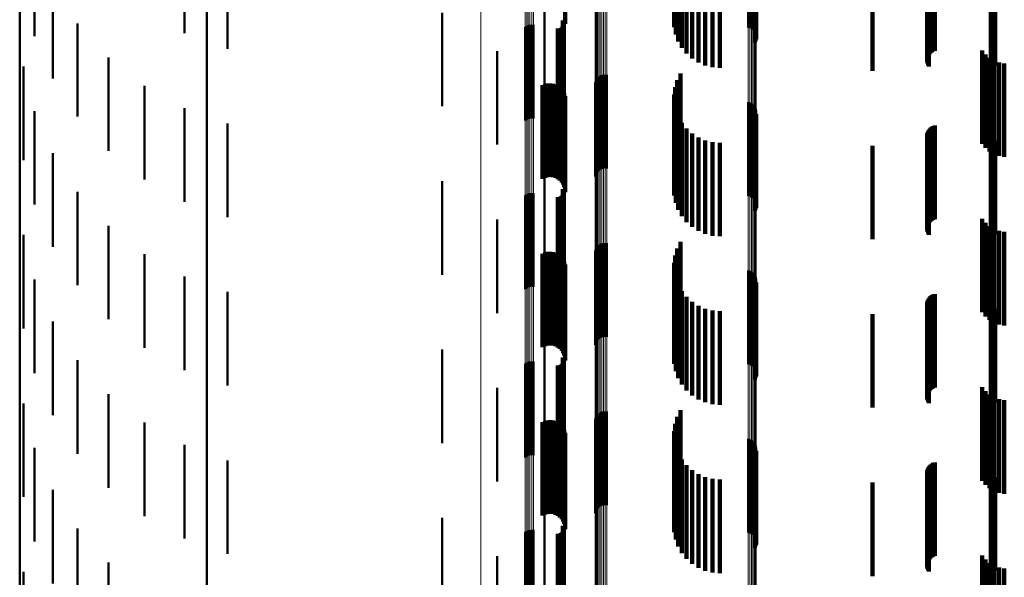
# Model space of a CAD drawing. Units: metres. Extents: x 0 to 10.8, y -0.5 to 0.5.
# Drawn here: x 0 to 0.1, y -0.1 to -0.1 of the extents above; entities that cross this region are included whole.
import ezdxf

# ---------------------------------------------------------------- set-up
doc = ezdxf.new("R2010")
doc.units = ezdxf.units.M
doc.linetypes.add('AUSGEZOGEN', pattern=[0])
doc.linetypes.add('VERDECKT2_S2', pattern=[0.009, 0.005, -0.004])
doc.layers.add('Fertigelement', color=7, linetype='AUSGEZOGEN', lineweight=50)
doc.layers.add('Standard', color=7, linetype='AUSGEZOGEN', lineweight=13)

msp = doc.modelspace()

# ---------------------------------------------------------------- linework, layer by layer
at = {"layer": 'Fertigelement', "transparency": 33554687}
for p, q in [((0, -0.046724), (0, -0.070562)), ((0.01, -0.047623), (0.01, -0.071919)), ((0.035009, -0.049962), (0.035009, -0.054962)), ((0.038954, -0.049976), (0.038954, -0.054976)), ((0.039045, -0.050003), (0.039045, -0.055003)), ((0.000796, -0.050451), (0.000796, -0.055451)), ((0.008809, -0.050293), (0.008809, -0.055293)), ((0.035084, -0.050352), (0.035084, -0.055352)), ((0.03913, -0.050044), (0.03913, -0.055044)), ((0.039207, -0.0501), (0.039207, -0.0551)), ((0.039273, -0.050168), (0.039273, -0.055168)), ((0.039326, -0.050246), (0.039326, -0.055246)), ((0.039365, -0.050333), (0.039365, -0.055333)), ((0.039388, -0.050425), (0.039388, -0.055425)), ((0.039394, -0.050519), (0.039394, -0.055519)), ((0.035222, -0.050724), (0.035222, -0.055724)), ((0.035417, -0.05107), (0.035417, -0.05607)), ((0.039317, -0.05079), (0.039317, -0.05579)), ((0.039359, -0.050705), (0.039359, -0.055705)), ((0.039385, -0.050614), (0.039385, -0.055614)), ((0.011118, -0.051119), (0.011118, -0.056119)), ((0.035667, -0.051379), (0.035667, -0.056379)), ((0.035962, -0.051644), (0.035962, -0.056644)), ((0.036297, -0.051857), (0.036297, -0.056857)), ((0.036661, -0.052014), (0.036661, -0.057014)), ((0.037047, -0.05211), (0.037047, -0.05711)), ((0.05206, -0.052111), (0.05206, -0.057111)), ((0.052144, -0.052073), (0.052144, -0.057073)), ((0.05222, -0.052022), (0.05222, -0.057022)), ((0.037443, -0.052142), (0.037443, -0.057142)), ((0.051879, -0.052142), (0.051879, -0.057142)), ((0.051971, -0.052134), (0.051971, -0.057134)), ((0.001771, -0.052701), (0.001771, -0.057701)), ((0.028073, -0.053274), (0.028073, -0.058274)), ((0.0226, -0.054195), (0.0226, -0.058594)), ((0.0031, -0.054761), (0.0031, -0.059738)), ((0.02905, -0.054616), (0.02905, -0.058537)), ((0.029074, -0.054655), (0.029074, -0.058532)), ((0.029091, -0.054697), (0.029091, -0.058526)), ((0.0291, -0.054742), (0.0291, -0.05852)), ((0.027038, -0.054961), (0.027038, -0.05849)), ((0.027114, -0.054907), (0.027114, -0.058497)), ((0.027198, -0.054867), (0.027198, -0.058503)), ((0.027288, -0.054841), (0.027288, -0.058506)), ((0.027382, -0.054832), (0.027382, -0.058508)), ((0.027475, -0.054839), (0.027475, -0.058507)), ((0.028788, -0.055045), (0.028788, -0.058479)), ((0.028833, -0.055048), (0.028833, -0.058478)), ((0.028879, -0.055044), (0.028879, -0.058479)), ((0.028923, -0.055032), (0.028923, -0.05848)), ((0.028965, -0.055013), (0.028965, -0.058483)), ((0.029002, -0.054987), (0.029002, -0.058487)), ((0.029035, -0.054955), (0.029035, -0.058491)), ((0.029062, -0.054918), (0.029062, -0.058496)), ((0.029083, -0.054877), (0.029083, -0.058501)), ((0.029096, -0.054833), (0.029096, -0.058507)), ((0.029102, -0.054788), (0.029102, -0.058513)), ((0.025528, -0.056245), (0.025528, -0.058316)), ((0.004746, -0.056578), (0.004746, -0.059492)), ((0.0002, -0.057073), (0.0002, -0.060646)), ((0.030798, -0.057849), (0.030798, -0.060541)), ((0.03084, -0.057765), (0.03084, -0.060552)), ((0.030895, -0.057689), (0.030895, -0.060562)), ((0.030964, -0.057623), (0.030964, -0.060571)), ((0.031042, -0.057571), (0.031042, -0.060578)), ((0.031128, -0.057533), (0.031128, -0.060584)), ((0.03122, -0.05751), (0.03122, -0.060587)), ((0.031314, -0.057504), (0.031314, -0.060587)), ((0.031408, -0.057513), (0.031408, -0.060586)), ((0.035166, -0.057792), (0.035166, -0.059327)), ((0.035341, -0.057436), (0.035341, -0.059375)), ((0.006667, -0.058102), (0.006667, -0.059285)), ((0.025528, -0.058316), (0.025528, -0.061245)), ((0.030771, -0.05794), (0.030771, -0.060528)), ((0.03505, -0.058172), (0.03505, -0.059276)), ((0.0226, -0.058594), (0.0226, -0.059195)), ((0.027038, -0.05849), (0.027038, -0.059961)), ((0.027114, -0.058497), (0.027114, -0.059907)), ((0.027198, -0.058503), (0.027198, -0.059867)), ((0.027288, -0.058506), (0.027288, -0.059841)), ((0.027382, -0.058508), (0.027382, -0.059832)), ((0.027475, -0.058507), (0.027475, -0.059839)), ((0.028788, -0.058479), (0.028788, -0.060045)), ((0.028833, -0.058478), (0.028833, -0.060048)), ((0.028879, -0.058479), (0.028879, -0.060044)), ((0.028923, -0.05848), (0.028923, -0.060032)), ((0.028965, -0.058483), (0.028965, -0.060013)), ((0.029002, -0.058487), (0.029002, -0.059987)), ((0.029035, -0.058491), (0.029035, -0.059955)), ((0.02905, -0.058537), (0.02905, -0.059616)), ((0.029062, -0.058496), (0.029062, -0.059918)), ((0.029074, -0.058532), (0.029074, -0.059655)), ((0.029083, -0.058501), (0.029083, -0.059877)), ((0.029091, -0.058526), (0.029091, -0.059697)), ((0.029096, -0.058507), (0.029096, -0.059833)), ((0.0291, -0.05852), (0.0291, -0.059742)), ((0.029102, -0.058513), (0.029102, -0.059788)), ((0.034997, -0.058565), (0.034997, -0.059222)), ((0.035009, -0.058962), (0.035009, -0.059168)), ((0.000796, -0.059451), (0.000796, -0.060323)), ((0.004746, -0.059492), (0.004746, -0.061578)), ((0.006667, -0.059285), (0.006667, -0.063102)), ((0.008809, -0.059293), (0.008809, -0.064293)), ((0.034997, -0.059222), (0.034997, -0.063565)), ((0.035009, -0.059168), (0.035009, -0.063962)), ((0.03505, -0.059276), (0.03505, -0.063172)), ((0.035084, -0.059352), (0.035084, -0.064352)), ((0.035166, -0.059327), (0.035166, -0.062792)), ((0.035341, -0.059375), (0.035341, -0.062436)), ((0.038954, -0.058976), (0.038954, -0.060388)), ((0.039045, -0.059003), (0.039045, -0.060384)), ((0.03913, -0.059044), (0.03913, -0.060378)), ((0.039207, -0.0591), (0.039207, -0.060371)), ((0.039273, -0.059168), (0.039273, -0.060362)), ((0.039326, -0.059246), (0.039326, -0.060351)), ((0.039365, -0.059333), (0.039365, -0.060339)), ((0.039388, -0.059425), (0.039388, -0.060327)), ((0.0031, -0.059738), (0.0031, -0.059738)), ((0.035222, -0.059724), (0.035222, -0.064724)), ((0.039317, -0.05979), (0.039317, -0.060277)), ((0.039359, -0.059705), (0.039359, -0.060289)), ((0.039385, -0.059614), (0.039385, -0.060301)), ((0.039394, -0.059519), (0.039394, -0.060314)), ((0.000796, -0.060323), (0.000796, -0.064451)), ((0.011118, -0.060119), (0.011118, -0.065119)), ((0.030771, -0.060528), (0.030771, -0.06294)), ((0.030798, -0.060541), (0.030798, -0.062849)), ((0.03084, -0.060552), (0.03084, -0.062765)), ((0.035417, -0.06007), (0.035417, -0.06507)), ((0.035667, -0.060379), (0.035667, -0.065379)), ((0.038954, -0.060388), (0.038954, -0.063976)), ((0.039045, -0.060384), (0.039045, -0.064003)), ((0.03913, -0.060378), (0.03913, -0.064044)), ((0.039207, -0.060371), (0.039207, -0.0641)), ((0.039273, -0.060362), (0.039273, -0.064168)), ((0.039317, -0.060277), (0.039317, -0.06479)), ((0.039326, -0.060351), (0.039326, -0.064246)), ((0.039359, -0.060289), (0.039359, -0.064705)), ((0.039365, -0.060339), (0.039365, -0.064333)), ((0.039385, -0.060301), (0.039385, -0.064614)), ((0.039388, -0.060327), (0.039388, -0.064425)), ((0.039394, -0.060314), (0.039394, -0.064519)), ((0.0002, -0.060646), (0.0002, -0.062073)), ((0.030895, -0.060562), (0.030895, -0.062689)), ((0.030964, -0.060571), (0.030964, -0.062623)), ((0.031042, -0.060578), (0.031042, -0.062571)), ((0.031128, -0.060584), (0.031128, -0.062533)), ((0.03122, -0.060587), (0.03122, -0.06251)), ((0.031314, -0.060587), (0.031314, -0.062504)), ((0.031408, -0.060586), (0.031408, -0.062513)), ((0.035962, -0.060644), (0.035962, -0.065644)), ((0.036297, -0.060857), (0.036297, -0.065857)), ((0.036661, -0.061014), (0.036661, -0.066014)), ((0.052144, -0.061073), (0.052144, -0.066073)), ((0.05222, -0.061022), (0.05222, -0.066022)), ((0.037047, -0.06111), (0.037047, -0.06611)), ((0.037443, -0.061142), (0.037443, -0.066142)), ((0.051879, -0.061142), (0.051879, -0.066142)), ((0.051971, -0.061134), (0.051971, -0.066134)), ((0.05206, -0.061111), (0.05206, -0.066111)), ((0.001771, -0.061701), (0.001771, -0.066701)), ((0.028073, -0.062274), (0.028073, -0.067274)), ((0.0226, -0.063195), (0.0226, -0.068195)), ((0.02905, -0.063616), (0.02905, -0.068616)), ((0.029074, -0.063655), (0.029074, -0.068655)), ((0.029091, -0.063697), (0.029091, -0.068697)), ((0.0031, -0.063761), (0.0031, -0.068761)), ((0.027038, -0.063961), (0.027038, -0.068961)), ((0.027114, -0.063907), (0.027114, -0.068907)), ((0.027198, -0.063867), (0.027198, -0.068867)), ((0.027288, -0.063841), (0.027288, -0.068841)), ((0.027382, -0.063832), (0.027382, -0.068832)), ((0.027475, -0.063839), (0.027475, -0.068839)), ((0.028788, -0.064045), (0.028788, -0.069045)), ((0.028833, -0.064048), (0.028833, -0.069048)), ((0.028879, -0.064044), (0.028879, -0.069044)), ((0.028923, -0.064032), (0.028923, -0.069032)), ((0.028965, -0.064013), (0.028965, -0.069013)), ((0.029002, -0.063987), (0.029002, -0.068987)), ((0.029035, -0.063955), (0.029035, -0.068955)), ((0.029062, -0.063918), (0.029062, -0.068918)), ((0.029083, -0.063877), (0.029083, -0.068877)), ((0.029096, -0.063833), (0.029096, -0.068833)), ((0.0291, -0.063742), (0.0291, -0.068742)), ((0.029102, -0.063788), (0.029102, -0.068788)), ((0.025528, -0.065245), (0.025528, -0.070245)), ((0.004746, -0.065578), (0.004746, -0.070578)), ((0.0002, -0.066073), (0.0002, -0.071073)), ((0.030798, -0.066849), (0.030798, -0.071849)), ((0.03084, -0.066765), (0.03084, -0.071765)), ((0.030895, -0.066689), (0.030895, -0.071689)), ((0.030964, -0.066623), (0.030964, -0.071623)), ((0.031042, -0.066571), (0.031042, -0.071571)), ((0.031128, -0.066533), (0.031128, -0.071533)), ((0.03122, -0.06651), (0.03122, -0.07151)), ((0.031314, -0.066504), (0.031314, -0.071504)), ((0.031408, -0.066513), (0.031408, -0.071513)), ((0.035166, -0.066792), (0.035166, -0.071792)), ((0.035341, -0.066436), (0.035341, -0.071436)), ((0.006667, -0.067102), (0.006667, -0.072102)), ((0.030771, -0.06694), (0.030771, -0.07194)), ((0.03505, -0.067172), (0.03505, -0.072172)), ((0.034997, -0.067565), (0.034997, -0.072565)), ((0.000796, -0.068451), (0.000796, -0.073451)), ((0.008809, -0.068293), (0.008809, -0.073293)), ((0.035009, -0.067962), (0.035009, -0.072962)), ((0.035084, -0.068352), (0.035084, -0.073352)), ((0.038954, -0.067976), (0.038954, -0.072976)), ((0.039045, -0.068003), (0.039045, -0.073003)), ((0.03913, -0.068044), (0.03913, -0.073044)), ((0.039207, -0.0681), (0.039207, -0.0731)), ((0.039273, -0.068168), (0.039273, -0.073168)), ((0.039326, -0.068246), (0.039326, -0.073246)), ((0.039365, -0.068333), (0.039365, -0.073333)), ((0.039388, -0.068425), (0.039388, -0.073425)), ((0.035222, -0.068724), (0.035222, -0.073724)), ((0.039317, -0.06879), (0.039317, -0.07379)), ((0.039359, -0.068705), (0.039359, -0.073705)), ((0.039385, -0.068614), (0.039385, -0.073614)), ((0.039394, -0.068519), (0.039394, -0.073519)), ((0.011118, -0.069119), (0.011118, -0.074119)), ((0.035417, -0.06907), (0.035417, -0.07407)), ((0.035667, -0.069379), (0.035667, -0.074379)), ((0.035962, -0.069644), (0.035962, -0.074644)), ((0.036297, -0.069857), (0.036297, -0.074857)), ((0.036661, -0.070014), (0.036661, -0.075014)), ((0.05222, -0.070022), (0.05222, -0.075022)), ((0.037047, -0.07011), (0.037047, -0.07511)), ((0.037443, -0.070142), (0.037443, -0.075142)), ((0.051879, -0.070142), (0.051879, -0.075142)), ((0.051971, -0.070134), (0.051971, -0.075134)), ((0.05206, -0.070111), (0.05206, -0.075111)), ((0.052144, -0.070073), (0.052144, -0.075073)), ((0, -0.070562), (0, -0.094621)), ((0.001771, -0.070701), (0.001771, -0.075701)), ((0.028073, -0.071274), (0.028073, -0.076274)), ((0.01, -0.071919), (0.01, -0.09644)), ((0.0226, -0.072195), (0.0226, -0.077195)), ((0.02905, -0.072616), (0.02905, -0.077616)), ((0.029074, -0.072655), (0.029074, -0.077655)), ((0.0031, -0.072761), (0.0031, -0.077761)), ((0.027038, -0.072961), (0.027038, -0.077961)), ((0.027114, -0.072907), (0.027114, -0.077907)), ((0.027198, -0.072867), (0.027198, -0.077867)), ((0.027288, -0.072841), (0.027288, -0.077841)), ((0.027382, -0.072832), (0.027382, -0.077832)), ((0.027475, -0.072839), (0.027475, -0.077839)), ((0.028788, -0.073045), (0.028788, -0.078045)), ((0.028833, -0.073048), (0.028833, -0.078048)), ((0.028879, -0.073044), (0.028879, -0.078044)), ((0.028923, -0.073032), (0.028923, -0.078032)), ((0.028965, -0.073013), (0.028965, -0.078013)), ((0.029002, -0.072987), (0.029002, -0.077987)), ((0.029035, -0.072955), (0.029035, -0.077955)), ((0.029062, -0.072918), (0.029062, -0.077918)), ((0.029083, -0.072877), (0.029083, -0.077877)), ((0.029091, -0.072697), (0.029091, -0.077697)), ((0.029096, -0.072833), (0.029096, -0.077833)), ((0.0291, -0.072742), (0.0291, -0.077742)), ((0.029102, -0.072788), (0.029102, -0.077788)), ((0.004746, -0.074578), (0.004746, -0.079578)), ((0.025528, -0.074245), (0.025528, -0.078199)), ((0.0002, -0.075073), (0.0002, -0.080073)), ((0.03084, -0.075765), (0.03084, -0.080765)), ((0.030895, -0.075689), (0.030895, -0.080689)), ((0.030964, -0.075623), (0.030964, -0.080623)), ((0.031042, -0.075571), (0.031042, -0.080571)), ((0.031128, -0.075533), (0.031128, -0.080533)), ((0.03122, -0.07551), (0.03122, -0.08051)), ((0.031314, -0.075504), (0.031314, -0.080504)), ((0.031408, -0.075513), (0.031408, -0.080513)), ((0.035166, -0.075792), (0.035166, -0.079556)), ((0.035341, -0.075436), (0.035341, -0.07962)), ((0.006667, -0.076102), (0.006667, -0.079499)), ((0.030771, -0.07594), (0.030771, -0.08094)), ((0.030798, -0.075849), (0.030798, -0.080849)), ((0.03505, -0.076172), (0.03505, -0.079487)), ((0.034997, -0.076565), (0.034997, -0.079415)), ((0.008809, -0.077293), (0.008809, -0.079283)), ((0.035009, -0.076962), (0.035009, -0.079343)), ((0.035084, -0.077352), (0.035084, -0.079272)), ((0.038954, -0.076976), (0.038954, -0.080978)), ((0.039045, -0.077003), (0.039045, -0.080973)), ((0.03913, -0.077044), (0.03913, -0.080966)), ((0.039207, -0.0771), (0.039207, -0.080955)), ((0.039273, -0.077168), (0.039273, -0.080943)), ((0.039326, -0.077246), (0.039326, -0.080929)), ((0.039365, -0.077333), (0.039365, -0.080913)), ((0.000796, -0.077451), (0.000796, -0.080891)), ((0.035222, -0.077724), (0.035222, -0.079204)), ((0.039317, -0.07779), (0.039317, -0.08083)), ((0.039359, -0.077705), (0.039359, -0.080845)), ((0.039385, -0.077614), (0.039385, -0.080862)), ((0.039388, -0.077425), (0.039388, -0.080896)), ((0.039394, -0.077519), (0.039394, -0.080879)), ((0.011118, -0.078119), (0.011118, -0.079132)), ((0.025528, -0.078199), (0.025528, -0.079245)), ((0.035417, -0.07807), (0.035417, -0.079141)), ((0.035667, -0.078379), (0.035667, -0.079085)), ((0.035962, -0.078644), (0.035962, -0.079037)), ((0.036297, -0.078857), (0.036297, -0.078998)), ((0.006667, -0.079499), (0.006667, -0.081102)), ((0.008809, -0.079283), (0.008809, -0.082293)), ((0.011118, -0.079132), (0.011118, -0.083119)), ((0.034997, -0.079415), (0.034997, -0.081565)), ((0.035009, -0.079343), (0.035009, -0.081962)), ((0.03505, -0.079487), (0.03505, -0.081172)), ((0.035084, -0.079272), (0.035084, -0.082352)), ((0.035222, -0.079204), (0.035222, -0.082724)), ((0.035417, -0.079141), (0.035417, -0.08307)), ((0.035667, -0.079085), (0.035667, -0.083379)), ((0.035962, -0.079037), (0.035962, -0.083644)), ((0.036297, -0.078998), (0.036297, -0.083857)), ((0.036661, -0.079014), (0.036661, -0.084014)), ((0.037047, -0.07911), (0.037047, -0.08411)), ((0.037443, -0.079142), (0.037443, -0.084142)), ((0.051879, -0.079142), (0.051879, -0.084142)), ((0.051971, -0.079134), (0.051971, -0.084134)), ((0.05206, -0.079111), (0.05206, -0.084111)), ((0.052144, -0.079073), (0.052144, -0.084073)), ((0.05222, -0.079022), (0.05222, -0.084022)), ((0.001771, -0.079701), (0.001771, -0.080482)), ((0.035166, -0.079556), (0.035166, -0.080792)), ((0.035341, -0.07962), (0.035341, -0.080436)), ((0.001771, -0.080482), (0.001771, -0.084701)), ((0.028073, -0.080274), (0.028073, -0.085274)), ((0.000796, -0.080891), (0.000796, -0.082451)), ((0.038954, -0.080978), (0.038954, -0.081976)), ((0.039045, -0.080973), (0.039045, -0.082003)), ((0.03913, -0.080966), (0.03913, -0.082044)), ((0.039207, -0.080955), (0.039207, -0.0821)), ((0.039273, -0.080943), (0.039273, -0.082168)), ((0.039317, -0.08083), (0.039317, -0.08279)), ((0.039326, -0.080929), (0.039326, -0.082246)), ((0.039359, -0.080845), (0.039359, -0.082705)), ((0.039365, -0.080913), (0.039365, -0.082333)), ((0.039385, -0.080862), (0.039385, -0.082614)), ((0.039388, -0.080896), (0.039388, -0.082425)), ((0.039394, -0.080879), (0.039394, -0.082519)), ((0.0226, -0.081195), (0.0226, -0.086195)), ((0.02905, -0.081616), (0.02905, -0.086616)), ((0.0031, -0.081761), (0.0031, -0.086761)), ((0.027038, -0.081961), (0.027038, -0.086961)), ((0.027114, -0.081907), (0.027114, -0.086907)), ((0.027198, -0.081867), (0.027198, -0.086867)), ((0.027288, -0.081841), (0.027288, -0.086841)), ((0.027382, -0.081832), (0.027382, -0.086832)), ((0.027475, -0.081839), (0.027475, -0.086839)), ((0.028788, -0.082045), (0.028788, -0.087045)), ((0.028833, -0.082048), (0.028833, -0.087048)), ((0.028879, -0.082044), (0.028879, -0.087044)), ((0.028923, -0.082032), (0.028923, -0.087032)), ((0.028965, -0.082013), (0.028965, -0.087013)), ((0.029002, -0.081987), (0.029002, -0.086987)), ((0.029035, -0.081955), (0.029035, -0.086955)), ((0.029062, -0.081918), (0.029062, -0.086918)), ((0.029074, -0.081655), (0.029074, -0.086655)), ((0.029083, -0.081877), (0.029083, -0.086877)), ((0.029091, -0.081697), (0.029091, -0.086697)), ((0.029096, -0.081833), (0.029096, -0.086833)), ((0.0291, -0.081742), (0.0291, -0.086742)), ((0.029102, -0.081788), (0.029102, -0.086788)), ((0.004746, -0.083578), (0.004746, -0.088578)), ((0.025528, -0.083245), (0.025528, -0.088245)), ((0.0002, -0.084073), (0.0002, -0.089073))]:
    msp.add_line(p, q, dxfattribs=at)
at = {"layer": 'Standard', "color": 7, "linetype": 'AUSGEZOGEN', "lineweight": 13, "transparency": 33554687}
for p, q in [((0.024658, -0.038549), (0.024658, -0.058215)), ((0.027038, -0.038731), (0.027038, -0.05849)), ((0.027114, -0.038736), (0.027114, -0.058497)), ((0.027198, -0.038739), (0.027198, -0.058503)), ((0.027288, -0.038742), (0.027288, -0.058506)), ((0.027382, -0.038742), (0.027382, -0.058508)), ((0.027475, -0.038742), (0.027475, -0.058507)), ((0.028073, -0.038882), (0.028073, -0.058719)), ((0.051879, -0.038984), (0.051879, -0.058873)), ((0.051971, -0.038985), (0.051971, -0.058874)), ((0.05206, -0.038987), (0.05206, -0.058877)), ((0.052144, -0.03899), (0.052144, -0.058882)), ((0.05222, -0.038995), (0.05222, -0.058889)), ((0.038954, -0.039987), (0.038954, -0.060388)), ((0.039045, -0.039985), (0.039045, -0.060384)), ((0.03913, -0.039981), (0.03913, -0.060378)), ((0.039207, -0.039976), (0.039207, -0.060371)), ((0.039273, -0.03997), (0.039273, -0.060362)), ((0.039326, -0.039963), (0.039326, -0.060351)), ((0.039365, -0.039955), (0.039365, -0.060339)), ((0.039388, -0.039947), (0.039388, -0.060327)), ((0.039394, -0.039939), (0.039394, -0.060314)), ((0.030771, -0.040081), (0.030771, -0.060528)), ((0.030798, -0.040089), (0.030798, -0.060541)), ((0.03084, -0.040096), (0.03084, -0.060552)), ((0.030895, -0.040103), (0.030895, -0.060562)), ((0.030964, -0.040109), (0.030964, -0.060571)), ((0.031042, -0.040114), (0.031042, -0.060578)), ((0.031128, -0.040117), (0.031128, -0.060584)), ((0.03122, -0.040119), (0.03122, -0.060587)), ((0.031314, -0.04012), (0.031314, -0.060587)), ((0.031408, -0.040119), (0.031408, -0.060586)), ((0.024658, -0.058215), (0.024658, -0.078065)), ((0.027038, -0.05849), (0.027038, -0.078433)), ((0.027114, -0.058497), (0.027114, -0.078443)), ((0.027198, -0.058503), (0.027198, -0.07845)), ((0.027288, -0.058506), (0.027288, -0.078455)), ((0.027382, -0.058508), (0.027382, -0.078457)), ((0.027475, -0.058507), (0.027475, -0.078455)), ((0.028073, -0.058719), (0.028073, -0.07874)), ((0.051879, -0.058873), (0.051879, -0.078946)), ((0.051971, -0.058874), (0.051971, -0.078948)), ((0.05206, -0.058877), (0.05206, -0.078952)), ((0.052144, -0.058882), (0.052144, -0.078959)), ((0.05222, -0.058889), (0.05222, -0.078968)), ((0.030771, -0.060528), (0.030771, -0.081167)), ((0.030798, -0.060541), (0.030798, -0.081183)), ((0.03084, -0.060552), (0.03084, -0.081198)), ((0.038954, -0.060388), (0.038954, -0.080978)), ((0.039045, -0.060384), (0.039045, -0.080973)), ((0.03913, -0.060378), (0.03913, -0.080966)), ((0.039207, -0.060371), (0.039207, -0.080955)), ((0.039273, -0.060362), (0.039273, -0.080943)), ((0.039326, -0.060351), (0.039326, -0.080929)), ((0.039365, -0.060339), (0.039365, -0.080913)), ((0.039388, -0.060327), (0.039388, -0.080896)), ((0.039394, -0.060314), (0.039394, -0.080879)), ((0.030895, -0.060562), (0.030895, -0.081212)), ((0.030964, -0.060571), (0.030964, -0.081224)), ((0.031042, -0.060578), (0.031042, -0.081234)), ((0.031128, -0.060584), (0.031128, -0.081241)), ((0.03122, -0.060587), (0.03122, -0.081245)), ((0.031314, -0.060587), (0.031314, -0.081246)), ((0.031408, -0.060586), (0.031408, -0.081244)), ((0.024658, -0.078065), (0.024658, -0.098032)), ((0.027038, -0.078433), (0.027038, -0.098495)), ((0.027114, -0.078443), (0.027114, -0.098507)), ((0.027198, -0.07845), (0.027198, -0.098516)), ((0.027288, -0.078455), (0.027288, -0.098522)), ((0.027382, -0.078457), (0.027382, -0.098524)), ((0.027475, -0.078455), (0.027475, -0.098523)), ((0.028073, -0.07874), (0.028073, -0.09888)), ((0.051879, -0.078946), (0.051879, -0.099139)), ((0.051971, -0.078948), (0.051971, -0.099141)), ((0.05206, -0.078952), (0.05206, -0.099146)), ((0.052144, -0.078959), (0.052144, -0.099155)), ((0.05222, -0.078968), (0.05222, -0.099166)), ((0.038954, -0.080978), (0.038954, -0.10169)), ((0.039045, -0.080973), (0.039045, -0.101684)), ((0.03913, -0.080966), (0.03913, -0.101675)), ((0.039207, -0.080955), (0.039207, -0.101662)), ((0.039273, -0.080943), (0.039273, -0.101646)), ((0.039326, -0.080929), (0.039326, -0.101629)), ((0.039365, -0.080913), (0.039365, -0.101609)), ((0.039388, -0.080896), (0.039388, -0.101588)), ((0.039394, -0.080879), (0.039394, -0.101566)), ((0.030771, -0.081167), (0.030771, -0.101927)), ((0.030798, -0.081183), (0.030798, -0.101948)), ((0.03084, -0.081198), (0.03084, -0.101967)), ((0.030895, -0.081212), (0.030895, -0.101984)), ((0.030964, -0.081224), (0.030964, -0.101999)), ((0.031042, -0.081234), (0.031042, -0.102011)), ((0.031128, -0.081241), (0.031128, -0.10202)), ((0.03122, -0.081245), (0.03122, -0.102025)), ((0.031314, -0.081246), (0.031314, -0.102027)), ((0.031408, -0.081244), (0.031408, -0.102024))]:
    msp.add_line(p, q, dxfattribs=at)
at = {"layer": 'Standard', "color": 253, "linetype": 'VERDECKT2_S2', "lineweight": 140, "transparency": 33554687}
for p, q in [((0.029163, -0.049646), (0.029163, -0.054646)), ((0.029175, -0.049787), (0.029175, -0.054787)), ((0.035009, -0.049962), (0.035009, -0.054962)), ((0.035084, -0.050352), (0.035084, -0.055352)), ((0.035222, -0.050724), (0.035222, -0.055724)), ((0.035417, -0.05107), (0.035417, -0.05607)), ((0.039317, -0.05079), (0.039317, -0.05579)), ((0.039359, -0.050705), (0.039359, -0.055705)), ((0.039385, -0.050614), (0.039385, -0.055614)), ((0.035667, -0.051379), (0.035667, -0.056379)), ((0.048562, -0.051564), (0.048562, -0.056564)), ((0.0486, -0.051485), (0.0486, -0.056485)), ((0.048649, -0.051413), (0.048649, -0.056413)), ((0.04871, -0.051349), (0.04871, -0.056349)), ((0.048779, -0.051297), (0.048779, -0.056297)), ((0.048857, -0.051256), (0.048857, -0.056256)), ((0.04894, -0.051228), (0.04894, -0.056228)), ((0.035962, -0.051644), (0.035962, -0.056644)), ((0.036297, -0.051857), (0.036297, -0.056857)), ((0.036661, -0.052014), (0.036661, -0.057014)), ((0.037047, -0.05211), (0.037047, -0.05711)), ((0.048527, -0.051734), (0.048527, -0.056734)), ((0.048531, -0.051822), (0.048531, -0.056822)), ((0.048538, -0.051648), (0.048538, -0.056648)), ((0.048549, -0.051907), (0.048549, -0.056907)), ((0.04858, -0.051989), (0.04858, -0.056989)), ((0.048623, -0.052065), (0.048623, -0.057065)), ((0.037443, -0.052142), (0.037443, -0.057142)), ((0.0456, -0.0523), (0.0456, -0.056409)), ((0.02905, -0.054616), (0.02905, -0.058537)), ((0.029074, -0.054655), (0.029074, -0.058532)), ((0.029091, -0.054697), (0.029091, -0.058526)), ((0.0291, -0.054742), (0.0291, -0.05852)), ((0.028788, -0.055045), (0.028788, -0.058479)), ((0.028833, -0.055048), (0.028833, -0.058478)), ((0.028879, -0.055044), (0.028879, -0.058479)), ((0.028923, -0.055032), (0.028923, -0.05848)), ((0.028965, -0.055013), (0.028965, -0.058483)), ((0.029002, -0.054987), (0.029002, -0.058487)), ((0.029035, -0.054955), (0.029035, -0.058491)), ((0.029062, -0.054918), (0.029062, -0.058496)), ((0.029083, -0.054877), (0.029083, -0.058501)), ((0.029096, -0.054833), (0.029096, -0.058507)), ((0.029102, -0.054788), (0.029102, -0.058513)), ((0.051478, -0.056204), (0.051478, -0.0571)), ((0.0456, -0.056409), (0.0456, -0.0573)), ((0.051658, -0.056422), (0.051658, -0.05707)), ((0.051872, -0.056605), (0.051872, -0.057046)), ((0.052115, -0.056749), (0.052115, -0.057026)), ((0.052379, -0.056849), (0.052379, -0.057013)), ((0.051478, -0.0571), (0.051478, -0.061204)), ((0.051658, -0.05707), (0.051658, -0.061422)), ((0.051872, -0.057046), (0.051872, -0.061605)), ((0.052115, -0.057026), (0.052115, -0.061749)), ((0.052379, -0.057013), (0.052379, -0.061849)), ((0.052656, -0.056902), (0.052656, -0.057005)), ((0.052656, -0.057005), (0.052656, -0.061902)), ((0.035166, -0.057792), (0.035166, -0.059327)), ((0.035341, -0.057436), (0.035341, -0.059375)), ((0.027965, -0.058072), (0.027965, -0.063072)), ((0.028094, -0.058015), (0.028094, -0.058076)), ((0.028094, -0.058076), (0.028094, -0.063015)), ((0.028231, -0.057981), (0.028231, -0.05808)), ((0.028231, -0.05808), (0.028231, -0.062981)), ((0.028371, -0.057971), (0.028371, -0.058082)), ((0.028371, -0.058082), (0.028371, -0.062971)), ((0.028511, -0.057985), (0.028511, -0.05808)), ((0.028511, -0.05808), (0.028511, -0.062985)), ((0.028647, -0.058023), (0.028647, -0.058074)), ((0.028647, -0.058074), (0.028647, -0.063023)), ((0.028774, -0.058084), (0.028774, -0.063084)), ((0.028889, -0.058166), (0.028889, -0.063166)), ((0.028987, -0.058266), (0.028987, -0.063266)), ((0.029068, -0.058382), (0.029068, -0.063382)), ((0.03505, -0.058172), (0.03505, -0.059276)), ((0.028788, -0.058479), (0.028788, -0.060045)), ((0.028833, -0.058478), (0.028833, -0.060048)), ((0.028879, -0.058479), (0.028879, -0.060044)), ((0.028923, -0.05848), (0.028923, -0.060032)), ((0.028965, -0.058483), (0.028965, -0.060013)), ((0.029002, -0.058487), (0.029002, -0.059987)), ((0.029035, -0.058491), (0.029035, -0.059955)), ((0.02905, -0.058537), (0.02905, -0.059616)), ((0.029062, -0.058496), (0.029062, -0.059918)), ((0.029074, -0.058532), (0.029074, -0.059655)), ((0.029083, -0.058501), (0.029083, -0.059877)), ((0.029091, -0.058526), (0.029091, -0.059697)), ((0.029096, -0.058507), (0.029096, -0.059833)), ((0.0291, -0.05852), (0.0291, -0.059742)), ((0.029102, -0.058513), (0.029102, -0.059788)), ((0.029126, -0.05851), (0.029126, -0.06351)), ((0.029163, -0.058646), (0.029163, -0.063646)), ((0.029175, -0.058787), (0.029175, -0.063787)), ((0.034997, -0.058565), (0.034997, -0.059222)), ((0.035009, -0.058962), (0.035009, -0.059168)), ((0.034997, -0.059222), (0.034997, -0.063565)), ((0.035009, -0.059168), (0.035009, -0.063962)), ((0.03505, -0.059276), (0.03505, -0.063172)), ((0.035084, -0.059352), (0.035084, -0.064352)), ((0.035166, -0.059327), (0.035166, -0.062792)), ((0.035341, -0.059375), (0.035341, -0.062436)), ((0.035222, -0.059724), (0.035222, -0.064724)), ((0.039317, -0.05979), (0.039317, -0.060277)), ((0.039359, -0.059705), (0.039359, -0.060289)), ((0.039385, -0.059614), (0.039385, -0.060301)), ((0.035417, -0.06007), (0.035417, -0.06507)), ((0.035667, -0.060379), (0.035667, -0.065379)), ((0.039317, -0.060277), (0.039317, -0.06479)), ((0.039359, -0.060289), (0.039359, -0.064705)), ((0.039385, -0.060301), (0.039385, -0.064614)), ((0.0486, -0.060485), (0.0486, -0.065485)), ((0.048649, -0.060413), (0.048649, -0.065413)), ((0.04871, -0.060349), (0.04871, -0.065349)), ((0.048779, -0.060297), (0.048779, -0.065297)), ((0.048857, -0.060256), (0.048857, -0.065256)), ((0.04894, -0.060228), (0.04894, -0.065228)), ((0.035962, -0.060644), (0.035962, -0.065644)), ((0.036297, -0.060857), (0.036297, -0.065857)), ((0.036661, -0.061014), (0.036661, -0.066014)), ((0.048527, -0.060734), (0.048527, -0.065734)), ((0.048531, -0.060822), (0.048531, -0.065822)), ((0.048538, -0.060648), (0.048538, -0.065648)), ((0.048549, -0.060908), (0.048549, -0.065908)), ((0.048562, -0.060564), (0.048562, -0.065564)), ((0.04858, -0.060989), (0.04858, -0.065989)), ((0.048623, -0.061065), (0.048623, -0.066065)), ((0.037047, -0.06111), (0.037047, -0.06611)), ((0.037443, -0.061142), (0.037443, -0.066142)), ((0.0456, -0.0613), (0.0456, -0.0663)), ((0.02905, -0.063616), (0.02905, -0.068616)), ((0.029074, -0.063655), (0.029074, -0.068655)), ((0.029091, -0.063697), (0.029091, -0.068697)), ((0.028788, -0.064045), (0.028788, -0.069045)), ((0.028833, -0.064048), (0.028833, -0.069048)), ((0.028879, -0.064044), (0.028879, -0.069044)), ((0.028923, -0.064032), (0.028923, -0.069032)), ((0.028965, -0.064013), (0.028965, -0.069013)), ((0.029002, -0.063987), (0.029002, -0.068987)), ((0.029035, -0.063955), (0.029035, -0.068955)), ((0.029062, -0.063918), (0.029062, -0.068918)), ((0.029083, -0.063877), (0.029083, -0.068877)), ((0.029096, -0.063833), (0.029096, -0.068833)), ((0.0291, -0.063742), (0.0291, -0.068742)), ((0.029102, -0.063788), (0.029102, -0.068788)), ((0.051478, -0.065204), (0.051478, -0.070204)), ((0.051658, -0.065422), (0.051658, -0.070422)), ((0.051872, -0.065605), (0.051872, -0.070605)), ((0.052115, -0.065749), (0.052115, -0.070749)), ((0.052379, -0.065849), (0.052379, -0.070849)), ((0.052656, -0.065902), (0.052656, -0.070902)), ((0.035166, -0.066792), (0.035166, -0.071792)), ((0.035341, -0.066436), (0.035341, -0.071436)), ((0.027965, -0.067072), (0.027965, -0.072072)), ((0.028094, -0.067015), (0.028094, -0.072015)), ((0.028231, -0.066981), (0.028231, -0.071981)), ((0.028371, -0.066971), (0.028371, -0.071971)), ((0.028511, -0.066985), (0.028511, -0.071985)), ((0.028647, -0.067023), (0.028647, -0.072023)), ((0.028774, -0.067084), (0.028774, -0.072084)), ((0.028889, -0.067166), (0.028889, -0.072166)), ((0.028987, -0.067266), (0.028987, -0.072266)), ((0.029068, -0.067382), (0.029068, -0.072382)), ((0.03505, -0.067172), (0.03505, -0.072172)), ((0.029126, -0.06751), (0.029126, -0.07251)), ((0.029163, -0.067646), (0.029163, -0.072646)), ((0.029175, -0.067787), (0.029175, -0.072787)), ((0.034997, -0.067565), (0.034997, -0.072565)), ((0.035009, -0.067962), (0.035009, -0.072962)), ((0.035084, -0.068352), (0.035084, -0.073352)), ((0.035222, -0.068724), (0.035222, -0.073724)), ((0.039317, -0.06879), (0.039317, -0.07379)), ((0.039359, -0.068705), (0.039359, -0.073705)), ((0.039385, -0.068614), (0.039385, -0.073614)), ((0.035417, -0.06907), (0.035417, -0.07407)), ((0.035667, -0.069379), (0.035667, -0.074379)), ((0.0486, -0.069485), (0.0486, -0.074485)), ((0.048649, -0.069413), (0.048649, -0.074413)), ((0.04871, -0.069349), (0.04871, -0.074349)), ((0.048779, -0.069297), (0.048779, -0.074297)), ((0.048857, -0.069256), (0.048857, -0.074256)), ((0.04894, -0.069228), (0.04894, -0.074228)), ((0.035962, -0.069644), (0.035962, -0.074644)), ((0.036297, -0.069857), (0.036297, -0.074857)), ((0.036661, -0.070014), (0.036661, -0.075014)), ((0.048527, -0.069734), (0.048527, -0.074734)), ((0.048531, -0.069822), (0.048531, -0.074822)), ((0.048538, -0.069648), (0.048538, -0.074648)), ((0.048549, -0.069908), (0.048549, -0.074908)), ((0.048562, -0.069564), (0.048562, -0.074564)), ((0.04858, -0.069989), (0.04858, -0.074989)), ((0.037047, -0.07011), (0.037047, -0.07511)), ((0.037443, -0.070142), (0.037443, -0.075142)), ((0.0456, -0.0703), (0.0456, -0.0753)), ((0.048623, -0.070065), (0.048623, -0.075065)), ((0.02905, -0.072616), (0.02905, -0.077616)), ((0.029074, -0.072655), (0.029074, -0.077655)), ((0.028788, -0.073045), (0.028788, -0.078045)), ((0.028833, -0.073048), (0.028833, -0.078048)), ((0.028879, -0.073044), (0.028879, -0.078044)), ((0.028923, -0.073032), (0.028923, -0.078032)), ((0.028965, -0.073013), (0.028965, -0.078013)), ((0.029002, -0.072987), (0.029002, -0.077987)), ((0.029035, -0.072955), (0.029035, -0.077955)), ((0.029062, -0.072918), (0.029062, -0.077918)), ((0.029083, -0.072877), (0.029083, -0.077877)), ((0.029091, -0.072697), (0.029091, -0.077697)), ((0.029096, -0.072833), (0.029096, -0.077833)), ((0.0291, -0.072742), (0.0291, -0.077742)), ((0.029102, -0.072788), (0.029102, -0.077788)), ((0.051478, -0.074204), (0.051478, -0.076569)), ((0.051658, -0.074422), (0.051658, -0.07653)), ((0.051872, -0.074605), (0.051872, -0.076496)), ((0.052115, -0.074749), (0.052115, -0.07647)), ((0.052379, -0.074849), (0.052379, -0.076452)), ((0.052656, -0.074902), (0.052656, -0.076442)), ((0.035166, -0.075792), (0.035166, -0.079556)), ((0.035341, -0.075436), (0.035341, -0.07962)), ((0.027965, -0.076072), (0.027965, -0.077867)), ((0.028094, -0.076015), (0.028094, -0.077878)), ((0.028231, -0.075981), (0.028231, -0.077884)), ((0.028371, -0.075971), (0.028371, -0.077885)), ((0.028511, -0.075985), (0.028511, -0.077883)), ((0.028647, -0.076023), (0.028647, -0.077876)), ((0.028774, -0.076084), (0.028774, -0.077865)), ((0.028889, -0.076166), (0.028889, -0.07785)), ((0.028987, -0.076266), (0.028987, -0.077832)), ((0.03505, -0.076172), (0.03505, -0.079487)), ((0.029068, -0.076382), (0.029068, -0.077811)), ((0.029126, -0.07651), (0.029126, -0.077787)), ((0.029163, -0.076646), (0.029163, -0.077763)), ((0.029175, -0.076787), (0.029175, -0.077737)), ((0.034997, -0.076565), (0.034997, -0.079415)), ((0.051478, -0.076569), (0.051478, -0.079204)), ((0.051658, -0.07653), (0.051658, -0.079422)), ((0.051872, -0.076496), (0.051872, -0.079605)), ((0.052115, -0.07647), (0.052115, -0.079749)), ((0.052379, -0.076452), (0.052379, -0.079849)), ((0.052656, -0.076442), (0.052656, -0.079902)), ((0.035009, -0.076962), (0.035009, -0.079343)), ((0.035084, -0.077352), (0.035084, -0.079272)), ((0.027965, -0.077867), (0.027965, -0.081072)), ((0.028094, -0.077878), (0.028094, -0.081015)), ((0.028231, -0.077884), (0.028231, -0.080981)), ((0.028371, -0.077885), (0.028371, -0.080971)), ((0.028511, -0.077883), (0.028511, -0.080985)), ((0.028647, -0.077876), (0.028647, -0.081023)), ((0.028774, -0.077865), (0.028774, -0.081084)), ((0.028889, -0.07785), (0.028889, -0.081166)), ((0.028987, -0.077832), (0.028987, -0.081266)), ((0.029068, -0.077811), (0.029068, -0.081382)), ((0.029126, -0.077787), (0.029126, -0.08151)), ((0.029163, -0.077763), (0.029163, -0.081646)), ((0.029175, -0.077737), (0.029175, -0.081787)), ((0.035222, -0.077724), (0.035222, -0.079204)), ((0.039317, -0.07779), (0.039317, -0.08083)), ((0.039359, -0.077705), (0.039359, -0.080845)), ((0.039385, -0.077614), (0.039385, -0.080862)), ((0.035417, -0.07807), (0.035417, -0.079141)), ((0.035667, -0.078379), (0.035667, -0.079085)), ((0.048649, -0.078413), (0.048649, -0.083413)), ((0.04871, -0.078349), (0.04871, -0.083349)), ((0.048779, -0.078297), (0.048779, -0.083297)), ((0.048857, -0.078256), (0.048857, -0.083256)), ((0.04894, -0.078228), (0.04894, -0.083228)), ((0.035962, -0.078644), (0.035962, -0.079037)), ((0.036297, -0.078857), (0.036297, -0.078998)), ((0.048527, -0.078734), (0.048527, -0.083734)), ((0.048531, -0.078822), (0.048531, -0.083822)), ((0.048538, -0.078648), (0.048538, -0.083648)), ((0.048549, -0.078908), (0.048549, -0.083908)), ((0.048562, -0.078564), (0.048562, -0.083564)), ((0.0486, -0.078485), (0.0486, -0.083485)), ((0.034997, -0.079415), (0.034997, -0.081565)), ((0.035009, -0.079343), (0.035009, -0.081962)), ((0.03505, -0.079487), (0.03505, -0.081172)), ((0.035084, -0.079272), (0.035084, -0.082352)), ((0.035222, -0.079204), (0.035222, -0.082724)), ((0.035417, -0.079141), (0.035417, -0.08307)), ((0.035667, -0.079085), (0.035667, -0.083379)), ((0.035962, -0.079037), (0.035962, -0.083644)), ((0.036297, -0.078998), (0.036297, -0.083857)), ((0.036661, -0.079014), (0.036661, -0.084014)), ((0.037047, -0.07911), (0.037047, -0.08411)), ((0.037443, -0.079142), (0.037443, -0.084142)), ((0.0456, -0.0793), (0.0456, -0.0843)), ((0.04858, -0.078989), (0.04858, -0.083989)), ((0.048623, -0.079065), (0.048623, -0.084065)), ((0.035166, -0.079556), (0.035166, -0.080792)), ((0.035341, -0.07962), (0.035341, -0.080436)), ((0.039317, -0.08083), (0.039317, -0.08279)), ((0.039359, -0.080845), (0.039359, -0.082705)), ((0.039385, -0.080862), (0.039385, -0.082614)), ((0.02905, -0.081616), (0.02905, -0.086616)), ((0.028788, -0.082045), (0.028788, -0.087045)), ((0.028833, -0.082048), (0.028833, -0.087048)), ((0.028879, -0.082044), (0.028879, -0.087044)), ((0.028923, -0.082032), (0.028923, -0.087032)), ((0.028965, -0.082013), (0.028965, -0.087013)), ((0.029002, -0.081987), (0.029002, -0.086987)), ((0.029035, -0.081955), (0.029035, -0.086955)), ((0.029062, -0.081918), (0.029062, -0.086918)), ((0.029074, -0.081655), (0.029074, -0.086655)), ((0.029083, -0.081877), (0.029083, -0.086877)), ((0.029091, -0.081697), (0.029091, -0.086697)), ((0.029096, -0.081833), (0.029096, -0.086833)), ((0.0291, -0.081742), (0.0291, -0.086742)), ((0.029102, -0.081788), (0.029102, -0.086788)), ((0.051478, -0.083204), (0.051478, -0.088204)), ((0.051658, -0.083422), (0.051658, -0.088422)), ((0.051872, -0.083605), (0.051872, -0.088605)), ((0.052115, -0.083749), (0.052115, -0.088749)), ((0.052379, -0.083849), (0.052379, -0.088849)), ((0.052656, -0.083902), (0.052656, -0.088902))]:
    msp.add_line(p, q, dxfattribs=at)

doc.saveas('drawing.dxf')
